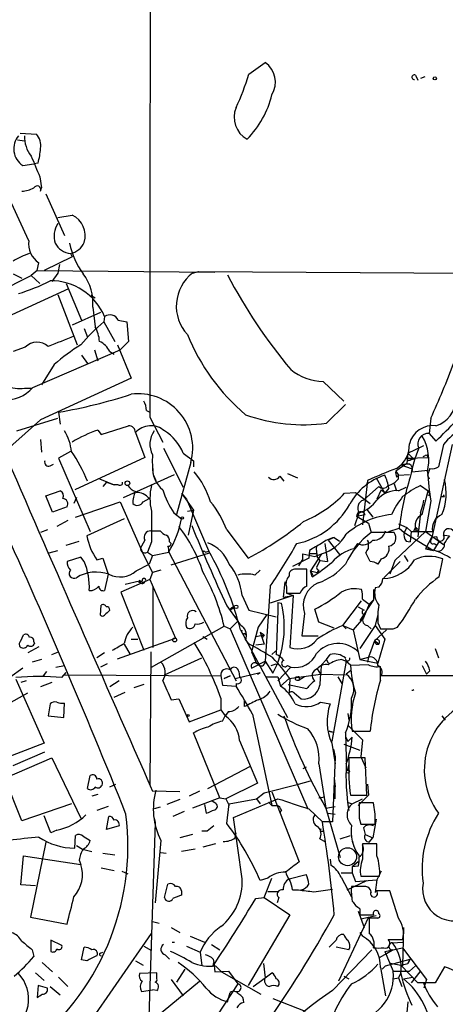
# Model space of a CAD drawing. Extents: x 3 to 72967, y 0 to 72662.
# Drawn here: x 634 to 676, y 72226 to 72323 of the extents above; entities that cross this region are included whole.
import ezdxf

# ---------------------------------------------------------------- set-up
doc = ezdxf.new("R2010")
doc.units = 0
doc.header["$MEASUREMENT"] = 0
doc.layers.add('MAIN', color=5, linetype='CONTINUOUS')

msp = doc.modelspace()

# ---------------------------------------------------------------- linework, layer by layer
at = {"layer": 'MAIN'}
for p, q in [((656.5053, 72317.9788), (658.114, 72319.1641)), ((673.0153, 72317.8941), (673.2693, 72317.3861)), ((673.9467, 72317.7248), (673.5233, 72317.5555)), ((633.8147, 72312.1368), (635.4233, 72312.0521)), ((633.5607, 72311.4595), (634.238, 72311.3748)), ((634.0687, 72308.9195), (635.1693, 72309.0888)), ((635.5927, 72309.1735), (635.1693, 72309.0888)), ((635.762, 72307.8188), (635.9313, 72306.7181)), ((635.8467, 72306.3795), (635.9313, 72306.7181)), ((636.3547, 72306.1255), (638.2173, 72301.9768)), ((634.6613, 72301.4688), (632.968, 72305.1941)), ((637.54, 72303.7548), (638.9793, 72304.0088)), ((638.81, 72300.1988), (638.9793, 72299.8601)), ((635.508, 72298.5055), (635.6773, 72299.2675)), ((638.9793, 72299.8601), (636.1853, 72298.5055)), ((637.7093, 72299.0981), (637.54, 72298.2515)), ((633.1373, 72298.1668), (633.984, 72297.7435)), ((635.508, 72298.5055), (634.9153, 72297.9975)), ((635.508, 72298.5055), (653.1187, 72298.3361)), ((637.54, 72298.2515), (636.9473, 72297.4048)), ((650.9173, 72298.2515), (651.51, 72298.4208)), ((651.51, 72298.4208), (686.7313, 72298.1668)), ((631.19, 72296.1348), (634.9153, 72297.9975)), ((634.9153, 72297.9975), (635.762, 72297.2355)), ((638.3867, 72297.2355), (639.9107, 72293.5948)), ((631.7827, 72293.5948), (638.6407, 72296.7275)), ((637.54, 72296.1348), (639.4873, 72291.1395)), ((640.842, 72296.0501), (641.2653, 72295.7961)), ((641.7733, 72294.3568), (638.9793, 72293.0868)), ((641.0113, 72294.8648), (641.2653, 72292.9175)), ((642.1967, 72293.9335), (642.112, 72293.4255)), ((642.112, 72293.4255), (643.2127, 72291.4781)), ((643.5513, 72293.5948), (644.398, 72293.4255)), ((644.398, 72293.4255), (644.5673, 72291.4781)), ((640.1647, 72292.7481), (640.5033, 72291.9015)), ((644.5673, 72291.4781), (643.7207, 72290.6315)), ((634.3227, 72290.8855), (633.1373, 72290.4621)), ((635.0847, 72286.9061), (643.7207, 72290.6315)), ((641.1807, 72290.6315), (641.5193, 72289.5308)), ((642.7047, 72290.4621), (643.128, 72290.2081)), ((643.4667, 72291.1395), (644.8213, 72287.8375)), ((639.9107, 72290.1235), (640.5033, 72289.2768)), ((637.2013, 72289.1921), (635.9313, 72287.1601)), ((644.8213, 72287.8375), (635.8467, 72283.6888)), ((663.8713, 72287.4988), (665.9033, 72285.5515)), ((634.238, 72286.8215), (635, 72286.8215)), ((637.6247, 72284.4508), (637.794, 72283.2655)), ((646.3453, 72284.6201), (646.684, 72284.4508)), ((664.21, 72283.3501), (666.0727, 72285.2128)), ((635.8467, 72283.6888), (632.7987, 72280.9795)), ((633.476, 72282.5881), (637.54, 72283.8581)), ((646.684, 72283.9428), (647.954, 72281.4875)), ((674.5393, 72283.8581), (674.37, 72282.3341)), ((641.5193, 72282.6728), (641.858, 72282.2495)), ((641.858, 72282.2495), (644.5673, 72283.0961)), ((635.8467, 72281.7415), (635.9313, 72280.4715)), ((645.2447, 72282.4188), (646.176, 72279.9635)), ((674.37, 72282.3341), (675.0473, 72281.5721)), ((638.81, 72280.5561), (637.6247, 72279.8788)), ((648.0387, 72280.8948), (649.986, 72277.0001)), ((672.2533, 72280.3868), (673.862, 72281.1488)), ((676.656, 72281.2335), (674.624, 72271.8355)), ((675.8093, 72281.2335), (675.3013, 72279.0321)), ((637.6247, 72279.8788), (640.7573, 72272.5975)), ((646.176, 72279.9635), (639.2333, 72276.7461)), ((649.986, 72280.3868), (651.002, 72279.6248)), ((651.002, 72279.6248), (651.002, 72279.0321)), ((672.2533, 72280.3868), (672.1687, 72279.3708)), ((672.1687, 72279.8788), (674.2853, 72279.9635)), ((672.1687, 72279.8788), (672.846, 72279.7941)), ((672.338, 72279.6248), (672.1687, 72279.8788)), ((672.2533, 72280.3868), (672.846, 72279.7941)), ((674.116, 72280.2175), (674.2853, 72279.9635)), ((636.778, 72279.1168), (637.1167, 72279.2861)), ((650.748, 72279.4555), (649.3087, 72274.2908)), ((672.1687, 72279.3708), (671.068, 72278.6088)), ((671.068, 72278.6088), (671.322, 72278.1855)), ((671.6607, 72279.2015), (672.592, 72278.8628)), ((672.6767, 72278.5241), (674.2853, 72278.6935)), ((674.4547, 72278.8628), (674.2007, 72278.1855)), ((641.6887, 72277.8468), (643.128, 72277.2541)), ((644.0593, 72275.9841), (649.1393, 72278.2701)), ((647.0227, 72278.2701), (647.2767, 72277.6775)), ((659.5533, 72278.1008), (659.9767, 72277.5928)), ((660.3153, 72278.3548), (661.3313, 72277.9315)), ((668.274, 72277.6775), (667.766, 72273.2748)), ((669.1207, 72277.9315), (669.9673, 72276.4075)), ((671.1527, 72278.0161), (671.322, 72278.1855)), ((671.322, 72278.1855), (672.4227, 72278.2701)), ((671.322, 72277.8468), (671.322, 72278.1855)), ((674.2007, 72278.1855), (674.37, 72277.8468)), ((674.2007, 72278.1855), (674.37, 72277.8468)), ((636.3547, 72276.1535), (637.794, 72276.6615)), ((642.366, 72277.5081), (642.0273, 72277.0848)), ((642.366, 72277.5081), (643.128, 72277.2541)), ((643.5513, 72277.2541), (643.128, 72277.2541)), ((667.8507, 72275.7301), (669.3747, 72277.0848)), ((669.6287, 72276.7461), (669.2053, 72275.8148)), ((669.6287, 72276.7461), (669.9673, 72276.4075)), ((669.6287, 72276.7461), (669.9673, 72276.4075)), ((670.3907, 72276.9155), (669.9673, 72276.4075)), ((670.8987, 72277.3388), (671.1527, 72276.6615)), ((671.322, 72276.6615), (672.084, 72277.0001)), ((673.5233, 72277.1695), (674.2853, 72276.6615)), ((673.6927, 72274.2908), (674.2853, 72276.6615)), ((637.032, 72274.5448), (636.3547, 72276.1535)), ((639.4027, 72275.9841), (639.1487, 72275.3915)), ((646.0067, 72275.5608), (646.5993, 72275.8995)), ((649.8167, 72276.4075), (651.002, 72274.7141)), ((649.8167, 72276.4075), (650.3247, 72275.8148)), ((650.3247, 72275.8148), (652.6107, 72270.4808)), ((665.988, 72276.4075), (667.0887, 72276.4921)), ((667.0887, 72276.4921), (668.528, 72275.3915)), ((673.7773, 72275.3068), (673.862, 72275.7301)), ((674.5393, 72275.6455), (674.0313, 72272.5975)), ((674.4547, 72276.1535), (674.2007, 72276.2381)), ((675.894, 72276.0688), (675.8093, 72276.2381)), ((638.4713, 72275.0528), (637.032, 72274.5448)), ((639.318, 72274.0368), (643.7207, 72275.5608)), ((643.7207, 72275.5608), (646.0913, 72270.2268)), ((650.4093, 72274.6295), (651.002, 72274.7141)), ((651.002, 72274.7141), (650.494, 72272.2588)), ((668.1893, 72274.7988), (668.782, 72274.0368)), ((673.5233, 72274.4601), (673.7773, 72275.3068)), ((638.556, 72273.6981), (637.4553, 72273.1055)), ((644.144, 72273.8675), (640.4187, 72272.1741)), ((649.0547, 72274.4601), (649.8167, 72273.8675)), ((667.004, 72273.1901), (667.4273, 72274.4601)), ((667.1733, 72274.1215), (668.02, 72274.2908)), ((667.1733, 72274.1215), (668.3587, 72273.4441)), ((673.5233, 72274.4601), (673.2693, 72272.0895)), ((636.524, 72272.7668), (635.8467, 72272.5128)), ((646.7687, 72272.6821), (647.7, 72272.6821)), ((654.304, 72272.7668), (656.4207, 72269.9728)), ((668.3587, 72273.4441), (668.6127, 72272.5128)), ((670.3907, 72272.5975), (671.4067, 72272.9361)), ((671.322, 72273.3595), (672.1687, 72273.0208)), ((671.4067, 72272.9361), (671.9147, 72272.5128)), ((672.1687, 72273.0208), (671.9147, 72272.5128)), ((672.1687, 72273.0208), (672.592, 72272.5975)), ((672.846, 72272.5975), (673.1, 72272.6821)), ((673.1, 72273.0208), (673.1, 72272.8515)), ((646.176, 72271.7508), (645.8373, 72271.1581)), ((664.972, 72272.0048), (664.3793, 72271.7508)), ((664.3793, 72271.7508), (665.48, 72270.3115)), ((664.972, 72272.0048), (665.48, 72271.6661)), ((668.3587, 72271.5815), (668.274, 72271.7508)), ((670.8987, 72272.5128), (668.6127, 72272.5128)), ((674.0313, 72272.5975), (670.9833, 72269.7188)), ((671.9147, 72272.5128), (674.7933, 72270.7348)), ((672.592, 72272.5975), (672.5073, 72271.5815)), ((672.592, 72272.5975), (674.7087, 72272.5975)), ((674.0313, 72272.5975), (675.8093, 72271.3275)), ((674.624, 72272.0048), (674.0313, 72270.9041)), ((675.132, 72272.0895), (674.624, 72272.0048)), ((675.894, 72272.2588), (676.402, 72272.1741)), ((636.6933, 72270.4808), (637.54, 72270.7348)), ((638.3867, 72271.2428), (639.6567, 72271.6661)), ((646.8533, 72271.5815), (646.43, 72270.5655)), ((648.6313, 72271.5815), (648.8007, 72271.4121)), ((662.5167, 72270.7348), (662.432, 72269.9728)), ((664.0407, 72271.4121), (664.2947, 72269.6341)), ((667.258, 72271.4121), (666.9193, 72270.9041)), ((672.084, 72271.6661), (672.5073, 72271.5815)), ((674.0313, 72270.9041), (674.7933, 72270.7348)), ((675.386, 72271.6661), (674.7933, 72270.7348)), ((674.878, 72271.4121), (675.132, 72271.2428)), ((675.386, 72271.6661), (675.8093, 72271.3275)), ((639.826, 72270.0575), (638.4713, 72269.6341)), ((640.1647, 72269.6341), (639.826, 72270.0575)), ((641.4347, 72269.8035), (642.0273, 72269.9728)), ((642.0273, 72269.9728), (642.5353, 72268.3641)), ((646.0913, 72270.2268), (646.938, 72268.5335)), ((646.43, 72270.5655), (646.938, 72270.2268)), ((646.938, 72270.2268), (646.5993, 72269.3801)), ((646.938, 72270.2268), (648.5467, 72270.5655)), ((648.5467, 72270.5655), (655.2353, 72257.7808)), ((648.8007, 72269.2955), (652.6107, 72270.4808)), ((652.1873, 72270.5655), (652.526, 72270.6501)), ((662.432, 72269.9728), (660.8233, 72269.1261)), ((661.8393, 72269.8881), (661.416, 72269.2108)), ((661.8393, 72269.8881), (661.8393, 72270.3961)), ((661.8393, 72270.3961), (663.0247, 72270.1421)), ((663.2787, 72270.3961), (662.5167, 72270.3961)), ((663.702, 72270.3961), (662.6013, 72268.7028)), ((663.0247, 72270.1421), (663.702, 72270.3961)), ((663.2787, 72270.0575), (663.5327, 72269.7188)), ((668.528, 72269.6341), (668.1047, 72270.4808)), ((669.6287, 72269.8881), (669.29, 72269.3801)), ((671.9147, 72270.2268), (672.2533, 72269.6341)), ((675.386, 72268.1101), (675.7247, 72269.8881)), ((645.3293, 72268.7028), (646.5993, 72269.3801)), ((647.7847, 72268.7875), (646.938, 72268.5335)), ((657.098, 72268.2795), (657.606, 72268.7875)), ((662.2627, 72268.8721), (661.162, 72268.8721)), ((662.2627, 72267.1788), (662.2627, 72268.8721)), ((663.5327, 72269.7188), (663.194, 72269.0415)), ((663.448, 72268.7875), (663.2787, 72268.5335)), ((663.5327, 72269.7188), (664.2947, 72269.6341)), ((671.4913, 72269.6341), (669.8827, 72268.0255)), ((670.9833, 72269.7188), (670.4753, 72268.3641)), ((642.5353, 72268.3641), (642.1967, 72266.7555)), ((646.684, 72267.8561), (643.8053, 72266.5861)), ((646.938, 72268.5335), (646.684, 72267.8561)), ((646.684, 72267.8561), (649.224, 72262.0141)), ((662.6013, 72268.7028), (662.8553, 72268.2795)), ((662.6013, 72268.7028), (663.2787, 72268.5335)), ((662.7707, 72268.1101), (662.6013, 72268.7028)), ((645.668, 72267.6868), (644.2287, 72267.3481)), ((645.668, 72267.7715), (645.5833, 72267.5175)), ((647.0227, 72261.0828), (647.0227, 72267.0941)), ((658.622, 72267.1788), (658.114, 72259.7281)), ((660.0613, 72267.6021), (659.892, 72266.0781)), ((660.2307, 72267.0941), (660.2307, 72266.5015)), ((668.8667, 72266.8401), (668.8667, 72265.8241)), ((669.3747, 72267.0941), (669.036, 72267.0095)), ((643.8053, 72266.5861), (646.0913, 72260.8288)), ((655.828, 72266.2475), (656.5053, 72264.8081)), ((660.908, 72266.2475), (658.622, 72265.4855)), ((659.892, 72266.0781), (660.908, 72266.2475)), ((660.2307, 72266.5015), (661.5853, 72266.5015)), ((660.2307, 72266.5015), (660.908, 72266.2475)), ((660.908, 72266.2475), (660.5693, 72261.0828)), ((667.766, 72265.9088), (668.4433, 72265.4008)), ((641.7733, 72264.3001), (641.858, 72265.3161)), ((654.304, 72265.2315), (655.4047, 72263.7075)), ((655.066, 72265.0621), (654.6427, 72264.8081)), ((659.384, 72265.5701), (659.384, 72264.7235)), ((659.384, 72265.5701), (659.384, 72264.7235)), ((659.384, 72265.5701), (659.7227, 72265.4855)), ((663.448, 72263.6228), (663.0247, 72264.8928)), ((665.8187, 72263.2841), (667.6813, 72265.7395)), ((667.3427, 72265.1468), (667.9353, 72264.8081)), ((668.8667, 72265.8241), (667.512, 72263.7921)), ((668.4433, 72265.4008), (667.8507, 72264.0461)), ((668.8667, 72265.8241), (668.4433, 72265.4008)), ((656.5053, 72264.8081), (659.2147, 72264.1308)), ((658.2833, 72264.3848), (657.4367, 72263.1148)), ((659.384, 72264.7235), (659.2147, 72260.4055)), ((662.0087, 72264.4695), (661.7547, 72262.2681)), ((667.8507, 72264.0461), (666.8347, 72262.8608)), ((667.8507, 72264.3848), (667.8507, 72264.0461)), ((669.29, 72264.3848), (669.036, 72263.2841)), ((646.8533, 72259.1355), (654.05, 72263.1995)), ((654.05, 72263.1995), (654.6427, 72262.9455)), ((654.6427, 72262.9455), (655.4047, 72263.7075)), ((654.6427, 72262.9455), (662.3473, 72245.0808)), ((657.4367, 72263.1148), (656.7593, 72260.6595)), ((664.972, 72263.0301), (663.448, 72263.6228)), ((665.8187, 72263.2841), (666.1573, 72262.9455)), ((665.8187, 72263.2841), (666.8347, 72262.8608)), ((669.036, 72263.2841), (667.512, 72260.9981)), ((668.274, 72263.2841), (668.6127, 72262.9455)), ((669.036, 72263.2841), (669.9673, 72261.9295)), ((669.29, 72263.5381), (669.544, 72262.9455)), ((670.814, 72262.9455), (671.2373, 72263.1148)), ((633.8993, 72261.7601), (634.1533, 72262.3528)), ((643.4667, 72259.9821), (649.224, 72262.0141)), ((651.9333, 72262.1835), (652.3567, 72261.9295)), ((655.6587, 72262.8608), (660.3153, 72254.1401)), ((656.082, 72262.5221), (656.1667, 72262.3528)), ((657.1827, 72262.1835), (658.0293, 72262.3528)), ((657.606, 72262.6068), (658.0293, 72262.3528)), ((657.606, 72262.6068), (658.0293, 72261.4215)), ((658.0293, 72262.3528), (657.7753, 72262.0141)), ((661.7547, 72262.2681), (663.3633, 72262.2681)), ((666.8347, 72262.8608), (667.512, 72259.8975)), ((668.9513, 72261.7601), (670.1367, 72262.8608)), ((635.6773, 72261.1675), (634.5767, 72260.5748)), ((635.1693, 72261.6755), (635.254, 72261.5061)), ((644.144, 72261.4215), (644.7367, 72260.4055)), ((644.8213, 72261.9295), (645.4987, 72261.9295)), ((656.1667, 72261.8448), (656.4207, 72261.5061)), ((658.0293, 72261.4215), (657.1827, 72261.3368)), ((668.9513, 72261.7601), (668.3587, 72260.1515)), ((669.3747, 72261.4215), (668.9513, 72261.7601)), ((669.1207, 72261.4215), (669.3747, 72261.4215)), ((669.9673, 72261.9295), (669.29, 72259.5588)), ((674.9627, 72260.9981), (675.3013, 72260.0668)), ((636.9473, 72260.4055), (637.6247, 72260.6595)), ((642.1967, 72260.5748), (641.4347, 72260.0668)), ((646.7687, 72260.6595), (646.684, 72247.4515)), ((648.1233, 72258.3735), (651.8487, 72260.0668)), ((656.7593, 72260.6595), (657.0133, 72260.0668)), ((657.0133, 72260.0668), (657.2673, 72259.4741)), ((659.13, 72260.7441), (658.7913, 72260.4055)), ((658.7913, 72260.4055), (659.13, 72260.7441)), ((664.21, 72259.8975), (664.5487, 72260.4055)), ((667.512, 72259.8975), (668.3587, 72260.1515)), ((668.3587, 72260.1515), (668.274, 72259.6435)), ((634.0687, 72259.0508), (632.7987, 72258.1195)), ((635.9313, 72259.8975), (635, 72259.6435)), ((637.3707, 72259.1355), (638.2173, 72259.3048)), ((642.4507, 72259.4741), (641.7733, 72259.1355)), ((656.7593, 72259.0508), (658.114, 72259.7281)), ((658.114, 72259.7281), (658.876, 72258.5428)), ((658.7067, 72259.3048), (659.2147, 72259.4741)), ((660.654, 72259.1355), (659.384, 72257.7808)), ((660.3153, 72259.3048), (660.654, 72259.1355)), ((663.702, 72259.3895), (664.21, 72259.8975)), ((664.21, 72259.8975), (664.3793, 72259.5588)), ((666.1573, 72259.7281), (664.718, 72251.7695)), ((665.734, 72259.8975), (666.1573, 72259.7281)), ((666.1573, 72259.7281), (666.5807, 72259.3895)), ((668.3587, 72259.3895), (666.5807, 72259.3048)), ((667.512, 72259.8975), (669.29, 72259.5588)), ((669.544, 72257.8655), (669.544, 72259.2201)), ((673.6927, 72259.3048), (674.116, 72258.4581)), ((636.4393, 72258.7121), (636.1007, 72258.2888)), ((637.9633, 72258.1195), (638.3867, 72258.6275)), ((638.1327, 72258.3735), (653.7113, 72258.2888)), ((653.7113, 72258.2888), (653.8807, 72257.3575)), ((654.05, 72258.0348), (654.6427, 72258.2888)), ((654.6427, 72258.2888), (654.05, 72258.0348)), ((655.1507, 72258.0348), (657.606, 72258.6275)), ((655.2353, 72257.7808), (655.1507, 72258.0348)), ((655.4893, 72258.7121), (655.574, 72258.2041)), ((657.352, 72258.4581), (657.606, 72258.6275)), ((658.1987, 72258.2041), (659.384, 72258.2041)), ((659.384, 72258.2041), (659.638, 72257.2728)), ((660.4847, 72258.0348), (659.638, 72257.2728)), ((660.4847, 72258.0348), (663.6173, 72258.4581)), ((660.5693, 72258.0348), (660.4847, 72256.5955)), ((662.0087, 72258.2041), (661.5007, 72257.8655)), ((661.5007, 72258.1195), (661.5007, 72257.8655)), ((663.2787, 72258.9661), (663.6173, 72258.4581)), ((663.6173, 72258.4581), (666.0727, 72258.3735)), ((665.3107, 72258.2041), (665.734, 72257.5268)), ((666.5807, 72258.7968), (666.1573, 72258.4581)), ((677.926, 72258.2888), (669.6287, 72258.2888)), ((674.4547, 72258.7968), (674.116, 72258.4581)), ((633.3913, 72257.9501), (636.1853, 72251.6001)), ((634.4073, 72257.7808), (633.8993, 72257.6115)), ((636.9473, 72257.6115), (635.8467, 72257.1881)), ((643.636, 72257.7808), (642.7047, 72257.1881)), ((646.0913, 72257.4421), (645.0753, 72257.1035)), ((653.8807, 72257.3575), (655.2353, 72257.2728)), ((655.2353, 72257.5268), (655.2353, 72257.2728)), ((660.4, 72257.4421), (662.2627, 72257.0188)), ((661.2467, 72257.8655), (661.5007, 72257.8655)), ((629.666, 72253.8861), (634.5767, 72256.5955)), ((643.128, 72256.1721), (644.2287, 72256.6801)), ((653.7113, 72256.0875), (653.7113, 72254.9021)), ((660.9927, 72256.5955), (661.67, 72256.0028)), ((636.778, 72255.4948), (636.6087, 72254.3095)), ((638.1327, 72254.1401), (638.2173, 72255.5795)), ((648.8007, 72255.9181), (649.5627, 72256.0028)), ((649.5627, 72256.0028), (650.5787, 72253.7168)), ((656.082, 72255.2408), (656.082, 72255.8335)), ((663.6173, 72255.6641), (664.5487, 72255.4948)), ((636.6087, 72254.3095), (638.1327, 72254.1401)), ((650.5787, 72253.7168), (653.7113, 72254.9021)), ((653.7113, 72254.9021), (654.1347, 72254.3095)), ((653.8807, 72253.8015), (654.1347, 72254.3095)), ((654.4733, 72254.7328), (654.1347, 72254.3095)), ((656.844, 72254.4788), (658.7913, 72245.4195)), ((666.3267, 72254.5635), (666.4113, 72253.8861)), ((675.64, 72254.3095), (675.9787, 72253.8861)), ((666.3267, 72253.3781), (667.766, 72251.9388)), ((653.6267, 72246.1815), (651.002, 72252.6161)), ((664.464, 72252.7855), (664.8027, 72252.7008)), ((664.8027, 72252.7008), (664.464, 72252.7855)), ((666.0727, 72252.6161), (666.1573, 72250.1608)), ((666.0727, 72252.2775), (666.3267, 72251.7695)), ((666.3267, 72251.7695), (666.75, 72252.1928)), ((666.75, 72252.7855), (668.528, 72252.7855)), ((636.1853, 72251.6001), (631.3593, 72249.7375)), ((655.574, 72251.8541), (657.352, 72247.6208)), ((664.718, 72251.6001), (665.0567, 72249.5681)), ((665.9033, 72251.5155), (667.512, 72250.9228)), ((667.766, 72251.9388), (667.5967, 72250.2455)), ((633.1373, 72249.3988), (636.27, 72250.7535)), ((665.0567, 72250.2455), (664.8027, 72243.8108)), ((664.8873, 72251.0075), (665.0567, 72250.2455)), ((667.5967, 72250.2455), (668.1047, 72249.1448)), ((632.2907, 72248.1288), (636.9473, 72250.1608)), ((636.9473, 72250.1608), (639.826, 72244.1495)), ((652.4413, 72247.1128), (656.6747, 72249.3141)), ((663.448, 72249.5681), (664.1253, 72245.1655)), ((666.1573, 72250.1608), (666.1573, 72249.7375)), ((666.4113, 72249.5681), (666.242, 72248.8908)), ((668.02, 72250.1608), (666.4113, 72250.1608)), ((668.1893, 72246.4355), (668.02, 72250.1608)), ((640.5033, 72247.1128), (640.7573, 72248.3828)), ((662.178, 72249.2295), (661.8393, 72249.0601)), ((633.984, 72243.8955), (632.2907, 72248.1288)), ((642.7047, 72247.2821), (643.2973, 72247.5361)), ((657.352, 72247.6208), (654.2193, 72246.0968)), ((658.0293, 72246.6895), (661.416, 72247.5361)), ((661.416, 72247.5361), (662.6013, 72247.8748)), ((664.972, 72248.1288), (665.0567, 72247.2821)), ((665.0567, 72246.0968), (665.0567, 72247.2821)), ((668.274, 72247.5361), (668.3587, 72246.4355)), ((641.5193, 72246.5201), (640.9267, 72246.3508)), ((649.6473, 72246.7741), (646.938, 72246.8588)), ((651.5947, 72246.8588), (650.5787, 72246.3508)), ((657.2673, 72246.0968), (658.0293, 72246.6895)), ((658.7913, 72246.7741), (661.5007, 72239.8315)), ((666.496, 72246.8588), (666.5807, 72246.4355)), ((666.5807, 72246.4355), (668.1893, 72246.4355)), ((668.3587, 72246.4355), (667.3427, 72245.4195)), ((638.8947, 72245.5888), (633.984, 72243.8955)), ((642.5353, 72245.3348), (641.4347, 72244.9115)), ((649.6473, 72246.0121), (648.3773, 72245.5041)), ((653.6267, 72246.1815), (650.9173, 72245.1655)), ((652.1027, 72245.5041), (652.272, 72244.6575)), ((653.1187, 72245.6735), (652.8647, 72245.8428)), ((653.6267, 72246.1815), (654.2193, 72246.0968)), ((654.2193, 72246.0968), (654.558, 72245.4195)), ((654.304, 72243.6415), (654.558, 72245.5888)), ((654.558, 72245.5888), (657.2673, 72246.0968)), ((654.9813, 72244.2341), (659.384, 72246.0968)), ((657.2673, 72246.0968), (657.606, 72245.5888)), ((658.4527, 72245.7581), (658.7913, 72245.4195)), ((658.7913, 72245.4195), (659.2993, 72245.4195)), ((663.448, 72246.1815), (664.0407, 72246.2661)), ((664.1253, 72245.1655), (665.0567, 72245.3348)), ((666.242, 72245.7581), (666.75, 72245.5888)), ((666.75, 72245.5888), (667.766, 72246.0968)), ((668.8667, 72245.6735), (667.4273, 72245.6735)), ((669.036, 72244.5728), (668.8667, 72245.6735)), ((636.8627, 72242.7101), (636.1853, 72244.4035)), ((647.7, 72245.2501), (647.1073, 72245.0808)), ((650.0707, 72244.8268), (648.97, 72244.3188)), ((659.7227, 72244.9961), (659.5533, 72244.7421)), ((662.432, 72245.0808), (663.7867, 72243.8108)), ((664.1253, 72245.1655), (665.5647, 72240.2548)), ((664.3793, 72244.6575), (665.0567, 72244.5728)), ((642.366, 72243.0488), (642.62, 72244.3188)), ((643.636, 72243.3875), (642.366, 72243.0488)), ((647.192, 72243.7261), (646.5147, 72222.2208)), ((647.1073, 72244.1495), (647.192, 72243.7261)), ((655.828, 72238.1381), (654.9813, 72244.2341)), ((664.8027, 72243.8108), (663.7867, 72243.8108)), ((667.4273, 72244.1495), (667.5967, 72243.5568)), ((667.5967, 72243.5568), (669.036, 72243.5568)), ((669.1207, 72244.0648), (668.782, 72242.2021)), ((637.4553, 72242.9641), (636.8627, 72242.7101)), ((639.2333, 72241.1861), (639.318, 72242.4561)), ((650.9173, 72242.5408), (649.6473, 72242.2021)), ((652.3567, 72242.8795), (651.8487, 72242.8795)), ((655.1507, 72242.3715), (655.2353, 72242.7101)), ((655.1507, 72242.2021), (655.2353, 72242.7101)), ((663.702, 72242.8795), (663.956, 72242.8795)), ((665.5647, 72242.1175), (666.5807, 72242.4561)), ((667.8507, 72243.2181), (668.02, 72242.5408)), ((668.02, 72242.5408), (668.782, 72242.2021)), ((636.3547, 72241.7788), (634.8307, 72234.3281)), ((639.4027, 72241.4401), (639.9953, 72241.1015)), ((640.08, 72242.3715), (640.7573, 72241.9481)), ((647.7847, 72241.9481), (647.192, 72235.7675)), ((653.2033, 72241.6095), (651.9333, 72241.2708)), ((663.5327, 72242.1175), (664.0407, 72241.8635)), ((666.75, 72241.9481), (666.9193, 72241.3555)), ((669.2053, 72241.6095), (667.766, 72241.6095)), ((668.4433, 72241.7788), (668.782, 72242.2021)), ((669.2053, 72240.4241), (669.2053, 72241.6095)), ((639.9953, 72241.1015), (640.9267, 72240.8475)), ((642.0273, 72240.6781), (643.2127, 72240.5088)), ((647.7847, 72240.7628), (648.2927, 72240.6781)), ((651.1713, 72241.1015), (649.8167, 72240.8475)), ((633.8993, 72237.5455), (634.1533, 72240.4241)), ((634.1533, 72240.4241), (639.826, 72239.5775)), ((639.6567, 72240.0008), (639.826, 72239.5775)), ((664.5487, 72240.0855), (664.6333, 72239.4928)), ((667.3427, 72239.8315), (666.75, 72239.3235)), ((641.858, 72239.2388), (643.128, 72238.9848)), ((643.89, 72238.9001), (644.4827, 72238.6461)), ((660.4847, 72238.1381), (662.178, 72238.5615)), ((665.6493, 72238.7308), (666.75, 72238.7308)), ((667.3427, 72239.4081), (666.75, 72239.3235)), ((666.75, 72239.3235), (666.75, 72238.7308)), ((666.75, 72238.7308), (667.0887, 72237.8841)), ((669.6287, 72238.9001), (669.2053, 72238.0535)), ((635.3387, 72237.4608), (633.8993, 72237.5455)), ((648.1233, 72236.2755), (648.462, 72237.6301)), ((658.368, 72238.2228), (657.606, 72237.9688)), ((658.0293, 72236.2755), (658.7913, 72238.2228)), ((665.6493, 72238.3075), (666.6653, 72236.3601)), ((666.242, 72237.0375), (668.1893, 72237.9688)), ((667.0887, 72237.8841), (669.2053, 72238.0535)), ((667.5967, 72238.3921), (669.4593, 72238.3921)), ((669.2053, 72238.0535), (669.036, 72236.7835)), ((649.8167, 72236.9528), (649.8167, 72236.5295)), ((659.384, 72236.8681), (658.368, 72236.8681)), ((660.8233, 72237.0375), (661.416, 72237.0375)), ((662.94, 72236.8681), (664.8027, 72237.1221)), ((668.1047, 72237.3761), (666.6653, 72237.3761)), ((671.322, 72234.2435), (670.4753, 72236.9528)), ((657.1827, 72236.1908), (658.0293, 72236.2755)), ((658.0293, 72236.2755), (660.5693, 72234.5821)), ((659.4687, 72236.2755), (659.2993, 72235.7675)), ((660.5693, 72234.5821), (656.4207, 72227.5548)), ((667.3427, 72234.9208), (667.9353, 72233.3121)), ((667.512, 72235.1748), (667.512, 72234.5821)), ((634.8307, 72234.3281), (638.4713, 72233.6508)), ((646.938, 72233.9048), (647.6153, 72233.7355)), ((668.3587, 72234.3281), (665.3953, 72227.9781)), ((667.5967, 72234.1588), (669.1207, 72234.4975)), ((669.29, 72234.2435), (668.4433, 72234.2435)), ((638.7253, 72221.0355), (646.8533, 72232.7195)), ((648.8007, 72233.3121), (649.6473, 72232.8041)), ((667.512, 72232.8041), (667.766, 72232.4655)), ((671.83, 72233.3121), (671.7453, 72229.5021)), ((637.9633, 72231.5341), (636.8627, 72232.0421)), ((636.8627, 72232.0421), (636.8627, 72230.9415)), ((648.8853, 72231.8728), (649.1393, 72231.8728)), ((650.6633, 72232.4655), (652.1027, 72231.8728)), ((670.306, 72232.1268), (671.7453, 72232.1268)), ((670.7293, 72231.7881), (671.7453, 72231.8728)), ((670.7293, 72231.7881), (671.7453, 72231.8728)), ((635, 72231.1108), (635.1693, 72230.4335)), ((639.9107, 72230.0948), (640.1647, 72231.3648)), ((641.7733, 72230.7721), (642.0273, 72230.8568)), ((646.0913, 72231.4495), (646.8533, 72231.0261)), ((650.3247, 72231.4495), (651.6793, 72230.8568)), ((651.6793, 72230.8568), (651.8487, 72229.5021)), ((652.78, 72231.6188), (653.6267, 72231.1108)), ((664.8027, 72227.0468), (668.6973, 72231.1108)), ((666.4113, 72231.1108), (665.1413, 72231.3648)), ((669.4593, 72230.3488), (670.814, 72231.1108)), ((669.9673, 72230.9415), (671.7453, 72231.2801)), ((669.9673, 72230.9415), (670.814, 72228.9941)), ((670.814, 72231.1108), (670.1367, 72230.6875)), ((671.7453, 72231.2801), (674.116, 72228.1475)), ((636.016, 72229.8408), (637.032, 72228.9095)), ((640.4187, 72230.0101), (639.9107, 72230.0948)), ((645.2447, 72230.0101), (646.0067, 72229.5868)), ((648.208, 72230.6028), (648.6313, 72230.1795)), ((652.9493, 72230.1795), (653.034, 72229.8408)), ((652.9493, 72229.5021), (653.034, 72229.8408)), ((653.034, 72229.8408), (653.1187, 72228.9095)), ((657.9447, 72229.7561), (658.114, 72228.3168)), ((670.052, 72229.5021), (672.5073, 72230.1795)), ((671.7453, 72229.5021), (670.56, 72229.7561)), ((671.576, 72229.5868), (672.2533, 72229.7561)), ((672.5073, 72230.1795), (672.2533, 72229.7561)), ((672.2533, 72229.7561), (672.5073, 72230.1795)), ((635.3387, 72228.8248), (636.1853, 72228.0628)), ((647.3613, 72228.8248), (645.668, 72228.7401)), ((647.3613, 72228.2321), (647.3613, 72228.8248)), ((650.1553, 72229.1635), (649.3087, 72227.8935)), ((653.1187, 72228.9095), (654.4733, 72228.9941)), ((653.2033, 72229.5021), (653.796, 72228.9095)), ((653.796, 72228.9095), (657.6907, 72226.7081)), ((654.4733, 72228.9941), (655.4047, 72227.7241)), ((658.114, 72228.3168), (658.7913, 72228.8248)), ((669.544, 72229.3328), (670.052, 72226.5388)), ((669.7133, 72229.1635), (670.052, 72229.5021)), ((670.814, 72228.9941), (672.4227, 72228.9941)), ((671.576, 72228.8248), (671.322, 72228.3168)), ((673.2693, 72227.8088), (671.576, 72229.5868)), ((673.0153, 72229.5021), (672.4227, 72228.9941)), ((673.4387, 72228.9095), (672.592, 72227.8088)), ((675.894, 72229.4175), (674.9627, 72227.8088)), ((637.6247, 72228.4015), (638.556, 72227.4701)), ((646.684, 72223.9141), (651.5947, 72227.9781)), ((648.8007, 72228.1475), (649.986, 72226.5388)), ((656.9287, 72227.4701), (658.114, 72228.3168)), ((665.9033, 72228.4861), (666.4113, 72228.2321)), ((670.814, 72228.2321), (671.322, 72228.3168)), ((671.322, 72228.3168), (671.6607, 72227.4701)), ((671.83, 72228.2321), (672.7613, 72228.4015)), ((674.9627, 72227.8088), (673.2693, 72227.8088)), ((674.116, 72228.1475), (673.862, 72227.3008)), ((635.5927, 72227.5548), (635.508, 72226.3695)), ((636.524, 72227.3008), (635.5927, 72227.5548)), ((636.778, 72227.4701), (637.794, 72226.6235)), ((645.8373, 72226.9621), (646.938, 72227.1315)), ((647.3613, 72227.0468), (646.938, 72227.1315)), ((655.4047, 72227.7241), (652.6953, 72223.5755)), ((654.3887, 72225.9461), (654.6427, 72226.8775)), ((658.876, 72226.2848), (662.0933, 72225.0148)), ((672.2533, 72225.9461), (671.6607, 72219.5115))]:
    msp.add_line(p, q, dxfattribs=at)
for centre, radius in [((674.9415, 72317.5767), 0.1496), ((644.4544, 72277.3953), 0.2275), ((649.9013, 72273.9522), 0.1197), ((655.2314, 72265.1353), 0.1809), ((649.1393, 72261.8449), 0.1893), ((650.494, 72254.3519), 0.0946), ((666.3266, 72248.778), 0.1411)]:
    msp.add_circle(centre, radius, dxfattribs=at)
at = {"layer": 'MAIN', "color": 5}
msp.add_circle((666.2843, 72240.3395), 0.8904, dxfattribs=at)
at = {"layer": 'MAIN'}
for centre, radius, start, end in [((16733.4141, 72294.9413), 16086.7339, 179.80998978, 180.03917246), ((656.6833, 72317.183), 2.4437, 329.611249, 54.164142), ((629.2152, 72326.5798), 28.6134, 335.418083, 342.506752), ((672.8983, 72317.6974), 0.2289, 59.255207, 278.137182), ((649.3948, 72318.3011), 9.6869, 315.770411, 345.934062), ((657.4727, 72313.7032), 2.44, 156.483833, 242.23457), ((635.2041, 72310.5936), 2.0228, 140.407671, 235.854285), ((637.3897, 72311.8044), 3.1527, 178.575035, 218.291965), ((634.0213, 72310.8577), 1.8418, 352.358691, 40.428535), ((1143.3294, 72520.5059), 550.3276, 202.506068, 202.735255), ((628.1007, 72311.2377), 7.7712, 344.596024, 355.387715), ((635.4986, 72306.53), 0.3792, 336.618902, 150.264488), ((633.9481, 72308.7492), 2.37, 270.867942, 301.016412), ((638.0034, 72301.9678), 2.2623, 342.817761, 64.4453), ((639.5253, 72301.9129), 2.3456, 147.820879, 197.314826), ((636.9532, 72301.1915), 2.3086, 173.101241, 236.449665), ((638.9707, 72302.0908), 1.8988, 207.473254, 265.145145), ((646.035, 72302.6386), 7.4471, 191.022191, 216.904058), ((638.4595, 72302.0141), 1.8489, 280.92825, 337.262852), ((636.9342, 72293.5), 7.0471, 108.089912, 122.601082), ((636.2723, 72295.3105), 4.7599, 354.627172, 36.874953), ((653.4414, 72294.972), 4.1384, 127.58404, 222.888832), ((629.0822, 72311.9741), 16.4021, 286.152922, 297.982116), ((636.85, 72291.6927), 5.7973, 22.73854, 90.711614), ((700.0674, 72321.747), 51.4448, 207.387453, 219.992433), ((656.3905, 72276.861), 21.8691, 130.761142, 139.238858), ((642.7289, 72293.1837), 0.9195, 26.559477, 125.366724), ((638.0563, 72291.1916), 3.6437, 4.509781, 28.272746), ((635.5089, 72289.7615), 1.6341, 47.69848, 136.542263), ((891.8785, 71656.4786), 683.9168, 111.686818, 111.916001), ((640.7147, 72289.4881), 2.2156, 26.079309, 63.920691), ((669.5734, 72299.9572), 20.6913, 202.151225, 229.613605), ((651.9277, 72272.0864), 22.5715, 122.421936, 130.725358), ((601.606, 72317.3796), 80.268, 335.315609, 339.570366), ((663.9196, 72292.589), 5.0904, 230.094847, 269.456347), ((632.2662, 72289.3905), 3.7572, 216.415755, 318.605056), ((633.7723, 72289.9114), 3.1248, 245.167872, 278.57093), ((628.8972, 72335.2295), 51.5233, 279.752327, 288.002969), ((645.5228, 72280.863), 5.4115, 344.924198, 97.448343), ((644.0915, 72284.5058), 2.2567, 2.903231, 27.605171), ((674.2281, 72285.7387), 2.7667, 287.223318, 359.629299), ((661.9546, 72300.5517), 17.3488, 250.511437, 277.469766), ((168.0883, 72790.563), 718.3865, 314.8854086, 315.1146027), ((681.4427, 72276.7949), 7.1719, 103.333655, 141.765148), ((634.6195, 72280.2598), 4.2855, 3.964642, 32.908742), ((645.5615, 72270.6965), 12.6401, 108.650392, 121.381991), ((644.6097, 72282.4611), 0.6364, 356.18892, 93.820063), ((646.7686, 72281.0644), 2.0388, 48.36016, 138.370195), ((648.9653, 72281.2641), 2.2815, 144.526549, 207.305187), ((645.8216, 72278.7517), 4.4739, 21.436838, 59.037781), ((674.7414, 72280.7215), 2.3942, 82.659488, 165.570817), ((674.2642, 72281.3305), 1.0091, 83.982079, 205.579786), ((669.5212, 72279.6699), 4.8177, 346.241525, 30.018367), ((626.6892, 72272.0122), 14.8987, 21.997651, 34.992178), ((669.597, 72281.2236), 2.8273, 303.383745, 1.915431), ((687.5781, 72275.1473), 15.3414, 157.997955, 169.222411), ((7432.3744, 75231.8254), 7412.9733, 203.46726166, 203.74506998), ((636.6299, 72279.4767), 0.3892, 157.632677, 292.367323), ((656.7203, 72279.6674), 9.7977, 176.781406, 188.199158), ((714.9195, 72152.7021), 133.8752, 108.317001, 108.54617), ((631.6067, 72364.7878), 94.6529, 296.457173, 296.68641), ((649.8495, 72278.9615), 2.9156, 176.946725, 229.449648), ((683.9858, 72243.607), 37.5188, 110.00149, 114.757051), ((671.9983, 72278.4393), 0.9456, 169.674018, 206.58673), ((672.2533, 72277.3375), 1.9559, 85.031528, 107.636421), ((672.1686, 72278.7781), 0.568, 333.43946, 63.425927), ((674.7087, 72279.7938), 0.9651, 254.739674, 307.882794), ((644.7218, 72273.1507), 8.3298, 16.818164, 40.171853), ((658.9754, 72278.4175), 0.659, 217.521946, 331.276435), ((671.7784, 72272.4693), 5.9963, 107.580095, 151.757036), ((666.2419, 72276.2379), 4.2038, 9.275896, 27.600096), ((669.9674, 72278.7781), 1.6439, 281.886863, 325.491118), ((698.3132, 72269.7659), 27.0926, 162.270814, 173.28023), ((726.4223, 72283.2075), 52.4312, 185.124758, 188.292527), ((670.6225, 72276.4029), 5.4439, 337.171502, 14.458197), ((637.5399, 72276.1535), 0.568, 333.43946, 63.425927), ((643.7206, 72277.4518), 0.2603, 229.424969, 12.49299), ((646.0481, 72278.3959), 1.9886, 218.076638, 246.171495), ((651.5321, 72275.8995), 4.8481, 164.813707, 195.186294), ((656.1919, 72279.3046), 8.6261, 197.253578, 214.167389), ((671.1641, 72274.1494), 2.517, 86.403361, 141.097384), ((669.8045, 72277.5212), 0.6125, 225.436556, 324.95817), ((677.5594, 72268.6635), 9.415, 115.384356, 128.136411), ((801.3699, 72318.7575), 133.8752, 198.327138, 198.556321), ((637.9774, 72275.335), 0.5689, 330.257617, 82.871236), ((647.4122, 72275.4925), 2.4236, 153.423319, 182.388405), ((645.3044, 72274.7815), 1.7108, 40.806904, 89.166045), ((657.4373, 72284.4922), 11.7676, 292.41271, 316.604581), ((668.147, 72274.9258), 0.8572, 110.223539, 212.905903), ((666.4111, 72277.7624), 3.4551, 287.104436, 323.970554), ((679.1374, 72270.2634), 9.3993, 141.855612, 154.628802), ((675.7247, 72360.7187), 84.6501, 269.885341, 270.114592), ((645.4407, 72275.8244), 0.6244, 223.890435, 335.027457), ((644.9782, 72269.2574), 9.9643, 20.621865, 39.242274), ((659.6097, 72279.1033), 7.8635, 282.015573, 331.131523), ((-50.2771, 71965.3119), 748.6271, 21.9026522, 24.3762813), ((1408.8527, 72273.1055), 762.0009, 179.8854085, 180.1145915), ((640.3757, 72275.6034), 9.5993, 328.343737, 349.581494), ((671.388, 72266.434), 7.8919, 95.404436, 131.513137), ((667.6155, 72274.112), 0.4423, 23.846732, 178.769276), ((674.2008, 72273.1901), 1.2124, 114.778772, 204.7725), ((676.209, 72272.8751), 1.5258, 111.896246, 190.482861), ((646.7827, 72272.019), 0.6632, 91.209503, 203.848478), ((648.6317, 72273.36), 1.1522, 216.039438, 252.889228), ((637.8009, 72264.0221), 14.861, 18.015052, 37.678182), ((838.7149, 72350.4023), 203.1291, 202.340736, 204.790014), ((642.1609, 72297.5077), 31.0083, 297.378778, 309.594446), ((668.8674, 72272.966), 1.2181, 265.980063, 346.522744), ((673.3962, 72272.5552), 0.5518, 122.463229, 175.603684), ((673.1847, 72272.7668), 0.1198, 225, 135), ((676.3447, 72272.346), 0.5424, 27.623251, 189.250477), ((646.521, 72273.3864), 6.2216, 191.236244, 215.161697), ((647.9538, 72271.6661), 0.6827, 352.88227, 60.239505), ((662.4579, 72274.4863), 4.2752, 286.917981, 329.91933), ((665.4234, 72269.3805), 2.6628, 99.759814, 130.275022), ((674.2394, 72265.3546), 9.1049, 128.169102, 153.760558), ((667.801, 72272.5669), 1.2761, 244.816561, 320.242719), ((670.2481, 72271.9842), 0.8383, 279.793787, 39.093196), ((672.846, 72272.2587), 0.9653, 164.738635, 217.87186), ((674.751, 72271.6238), 0.2469, 120.959776, 300.959776), ((675.5042, 72272.04), 0.3754, 172.424516, 35.645893), ((845.4889, 72144.8236), 211.6803, 143.014185, 143.243346), ((646.176, 72270.9042), 0.4233, 143.143638, 306.867191), ((648.5042, 72271.4546), 0.2995, 261.899659, 351.842846), ((647.6149, 72270.7347), 0.947, 349.708141, 26.556934), ((650.9762, 72267.915), 3.8699, 22.246532, 67.753468), ((599.4755, 72306.7807), 71.1802, 326.195472, 330.205658), ((673.2848, 72253.266), 20.521, 117.838151, 121.650469), ((666.5378, 72270.8619), 3.3569, 174.937847, 193.864449), ((668.09, 72266.5358), 4.5225, 105.002662, 138.211484), ((668.6549, 72270.4385), 0.5518, 122.463229, 175.603684), ((499.0087, 72271.2428), 169.3503, 359.885409, 0.114591), ((669.3322, 72270.9296), 1.0829, 285.890887, 12.1816), ((673.2562, 72265.158), 5.7981, 56.140283, 82.317658), ((675.2095, 72271.3466), 0.7008, 263.65078, 12.376277), ((652.0603, 72270.5231), 0.1339, 18.462013, 251.578587), ((625.7522, 72255.3576), 30.8334, 14.084152, 29.733887), ((669.7023, 72271.6674), 3.7278, 271.471046, 330.000234), ((674.4225, 72266.7145), 3.4304, 67.690546, 115.77773), ((639.4568, 72269.5373), 0.9902, 174.39016, 229.217958), ((639.1592, 72268.4476), 0.4873, 135.773209, 299.979681), ((634.1966, 72267.0968), 6.4851, 356.983219, 23.032464), ((649.8811, 72265.6603), 5.9758, 5.639136, 38.497192), ((661.0773, 72268.2795), 0.5986, 81.865837, 188.134163), ((653.3512, 72282.8902), 17.5265, 302.509754, 310.4323), ((663.4903, 72269.0837), 0.2993, 188.105736, 261.872606), ((661.5364, 72273.0768), 5.8518, 288.191584, 320.822884), ((668.444, 72268.112), 1.5244, 56.291169, 86.841227), ((641.3623, 72264.8599), 3.723, 70.25632, 121.758732), ((643.7206, 72270.5655), 2.4612, 243.437031, 310.815164), ((646.0914, 72267.7715), 0.1894, 296.537987, 206.565051), ((633.7649, 72258.3981), 20.8456, 13.316599, 29.358412), ((656.2513, 72265.147), 3.2449, 74.874657, 105.123639), ((661.2746, 72267.4329), 1.0975, 136.033708, 197.980951), ((668.6396, 72267.9908), 1.1595, 309.34434, 357.528477), ((681.5997, 72259.041), 10.9936, 124.417019, 141.339052), ((640.7856, 72267.7433), 0.9942, 263.479708, 325.403622), ((642.0591, 72267.1894), 0.4552, 181.334268, 287.595058), ((645.8373, 72267.8561), 0.1893, 206.551513, 296.578587), ((645.9336, 72267.7138), 0.2669, 185.804556, 335.259344), ((662.5589, 72266.2051), 1.0177, 106.919786, 163.067804), ((664.3697, 72265.2452), 2.4852, 113.888518, 198.187794), ((666.9749, 72264.2364), 2.6978, 74.820692, 119.429828), ((664.9309, 72266.1205), 2.843, 355.729587, 14.66191), ((670.899, 72266.5015), 1.931, 164.747484, 217.87108), ((656.7665, 72277.4737), 14.0515, 296.447433, 309.209764), ((652.3627, 72277.0886), 23.4844, 323.485623, 331.572142), ((642.0274, 72264.9776), 0.3785, 26.551512, 116.585359), ((642.4083, 72264.8504), 0.2994, 351.878017, 98.121983), ((654.9476, 72264.7797), 0.3062, 67.253477, 174.678522), ((650.2301, 72263.1202), 9.7828, 332.101907, 13.991641), ((677.3309, 72264.0461), 8.0569, 170.930733, 183.614972), ((641.985, 72264.5121), 0.2996, 225.040568, 314.959432), ((769.4506, 72137.5542), 179.6053, 134.885409, 135.114591), ((651.1339, 72263.5108), 0.9009, 143.544775, 206.075842), ((650.9076, 72264.2354), 0.533, 49.184177, 200.801365), ((657.6487, 72265.147), 2.666, 200.450401, 226.927277), ((667.94, 72264.5871), 0.221, 91.218324, 246.182204), ((668.2909, 72263.7921), 0.5082, 150.014605, 268.094603), ((647.0814, 72260.9872), 2.9829, 134.498812, 169.981895), ((650.6677, 72263.4849), 0.5046, 227.176369, 356.432165), ((651.4254, 72264.3846), 0.9651, 254.735509, 307.879149), ((655.1504, 72262.3104), 1.1179, 335.385948, 52.688286), ((671.0475, 72250.421), 13.8852, 112.12155, 124.021274), ((670.179, 72580.4452), 317.5003, 269.885409, 270.114592), ((634.365, 72262.0282), 0.3875, 10.497939, 123.11188), ((634.8448, 72261.7743), 0.3392, 343.066164, 106.933836), ((655.955, 72262.6491), 0.1796, 135, 315), ((634.1263, 72261.4254), 0.4045, 124.145878, 219.613322), ((634.1352, 72261.5244), 0.4797, 228.075823, 336.97863), ((634.8589, 72261.6472), 0.4195, 227.724474, 340.347095), ((474.2217, 72557.5005), 341.3009, 299.62978, 299.858956), ((626.9816, 72246.7172), 28.3245, 19.318504, 31.675883), ((639.3617, 72229.5913), 36.1879, 57.367448, 61.874743), ((661.3313, 72263.4026), 2.4417, 251.815859, 322.894518), ((665.3448, 72258.7032), 2.7962, 44.397244, 140.279956), ((669.1919, 72261.6269), 0.275, 311.668149, 151.030386), ((753.6859, 72303.9408), 94.6529, 206.464022, 206.693205), ((644.539, 72246.398), 19.8087, 35.976846, 43.63322), ((658.4084, 72258.5827), 1.9932, 38.108952, 66.138207), ((661.0518, 72261.4482), 2.3467, 260.240243, 335.903396), ((664.9767, 72258.7332), 1.7262, 50.585416, 104.355838), ((666.2843, 72259.9962), 0.2231, 161.548806, 18.443068), ((668.4951, 72259.366), 0.7973, 355.597436, 99.851031), ((646.7472, 72258.6102), 1.4643, 325.500344, 44.883793), ((655.0448, 72258.691), 0.4449, 2.717737, 154.650149), ((657.0821, 72259.2254), 0.367, 42.659093, 208.40861), ((657.7048, 72259.6858), 0.4114, 210.966145, 5.901842), ((660.0613, 72259.5024), 0.3217, 105.245747, 322.11877), ((664.1739, 72258.2812), 1.1272, 79.500563, 142.581105), ((699.3291, 72255.3981), 35.85, 173.607655, 176.866908), ((665.8766, 72257.4568), 2.4448, 93.343754, 127.765635), ((676.2065, 72259.7074), 9.6342, 182.395006, 198.844744), ((669.2054, 72261.0822), 1.8926, 243.425472, 280.30593), ((668.9514, 72258.6275), 0.7573, 333.431565, 63.438333), ((672.1472, 72258.3096), 2.3584, 11.922191, 36.975336), ((635.6773, 72234.4425), 23.7871, 84.485221, 95.514779), ((654.304, 72258.3855), 0.6005, 55.672281, 189.26626), ((655.3858, 72257.8749), 0.3792, 246.618902, 60.243874), ((661.2255, 72258.0137), 0.1496, 45, 278.140927), ((661.416, 72258.1194), 0.0847, 0.067646, 179.932354), ((663.448, 72258.31), 0.6777, 104.468974, 231.344153), ((665.1286, 72256.9979), 1.7862, 329.355873, 54.83559), ((1114.0633, 72468.5294), 511.5397, 204.329827, 204.559004), ((584.0275, 72214.4134), 83.1112, 28.820655, 31.043395), ((657.5811, 72254.1362), 3.7509, 21.235794, 56.744189), ((661.9196, 72257.6175), 1.6339, 261.212779, 350.843795), ((664.3364, 72255.7071), 2.4537, 122.315026, 147.684974), ((695.483, 72250.0361), 27.0949, 163.204142, 174.175994), ((656.7587, 72258.1202), 2.3041, 287.112967, 323.967142), ((660.7387, 72256.3695), 0.34, 41.661529, 138.338471), ((658.8992, 72255.627), 7.7797, 337.230971, 3.393447), ((674.0627, 72254.0555), 7.4221, 159.987874, 189.852316), ((672.6627, 72257.0892), 0.2401, 273.342639, 319.763642), ((681.2302, 72248.9734), 7.3334, 104.048939, 216.052476), ((637.2436, 72255.0716), 0.6292, 70.338213, 137.731211), ((638.0055, 72257.1459), 1.5807, 249.629778, 277.700518), ((654.3745, 72256.2003), 1.4709, 273.851648, 319.281668), ((826.0892, 71916.8947), 378.6562, 116.448768, 116.677944), ((662.2023, 72257.7551), 2.5248, 243.539481, 304.086594), ((669.6185, 72253.7642), 5.357, 161.15242, 203.826637), ((652.3985, 72251.6422), 3.1826, 3.817667, 56.939076), ((667.1572, 72266.7125), 14.4943, 237.568433, 250.619103), ((713.1268, 72272.9104), 56.311, 199.288476, 209.518761), ((653.796, 72247.875), 5.5031, 104.250882, 120.511471), ((655.2348, 72248.4688), 5.5019, 104.247646, 120.512801), ((658.8758, 72250.0286), 4.5953, 354.248714, 40.93574), ((656.6718, 72253.0894), 10.118, 339.633575, 354.916105), ((687.9233, 72248.4201), 21.7963, 176.980857, 189.263357), ((697.7993, 72249.3139), 31.3994, 178.45444, 184.484495), ((641.0114, 72248.0442), 0.4233, 359.986465, 126.886139), ((640.8238, 72247.4696), 0.4797, 228.067841, 336.989624), ((641.5475, 72247.5928), 0.4197, 227.752022, 340.325973), ((641.5763, 72247.6514), 0.4174, 331.384063, 109.82832), ((653.8629, 72245.0897), 6.8421, 164.279825, 207.332794), ((653.0199, 72245.3348), 0.3528, 286.262154, 73.737847), ((659.0024, 72244.6992), 0.7791, 22.400936, 67.599064), ((914.9128, 73007.6031), 803.2352, 251.4504597, 251.6796382), ((667.6517, 72244.4927), 1.4193, 129.442215, 225.976246), ((1048.427, 72244.9115), 381.0005, 179.885409, 180.114592), ((619.1704, 72241.4476), 25.3364, 306.969038, 7.085383), ((636.242, 72248.7367), 5.8987, 281.869798, 313.924362), ((568.0367, 72456.5234), 227.9972, 291.682166, 291.911325), ((663.668, 72244.0309), 0.7892, 144.598196, 247.29135), ((415.036, 72244.0648), 254.0005, 359.885409, 0.114591), ((683.9586, 72239.1185), 10.2776, 147.388608, 187.849905), ((642.6878, 72243.8702), 0.4537, 14.017867, 98.594459), ((643.1935, 72243.5222), 0.4626, 343.069396, 98.140613), ((779.6832, 72073.8246), 211.6403, 126.756633, 126.985837), ((634.5518, 72228.3466), 24.9817, 22.654338, 37.752018), ((534.8266, 72222.5572), 130.6997, 5.278907, 9.358651), ((670.9417, 72242.922), 4.3116, 172.669941, 215.403747), ((668.4629, 72242.6778), 0.8165, 60.361301, 138.569835), ((639.6446, 72241.9238), 0.6245, 45.797976, 121.531771), ((662.6704, 72242.599), 0.9876, 330.821431, 45.447133), ((663.6597, 72242.9642), 0.0946, 63.434949, 296.537987), ((668.4602, 72242.2868), 0.5082, 150.014605, 268.094603), ((657.5489, 72028.1016), 215.299, 95.830569, 97.395716), ((639.2441, 72247.5154), 6.3293, 235.69932, 269.902233), ((639.5015, 72242.2586), 1.2936, 296.563071, 346.111999), ((654.0782, 72243.7125), 1.8524, 266.505856, 305.377677), ((667.0042, 72241.1014), 0.8716, 299.044387, 29.06482), ((1048.7657, 72240.8475), 381.0005, 179.885409, 180.114592), ((642.8039, 72239.4222), 3.1999, 148.345929, 169.582729), ((636.7395, 72238.5473), 3.2539, 317.765161, 18.457779), ((914.8171, 71900.6568), 423.3305, 126.754624, 126.983812), ((663.2494, 72237.2785), 2.6112, 23.208098, 57.995315), ((665.0559, 72240.0854), 2.385, 343.501866, 6.116015), ((670.6456, 72238.9424), 3.0982, 158.348662, 190.231239), ((664.2523, 72238.7731), 5.2209, 355.815084, 18.434949), ((660.0898, 72236.0209), 2.7952, 88.847925, 128.024022), ((662.4516, 72239.3862), 2.3563, 191.905565, 216.980293), ((660.1741, 72237.5147), 2.2608, 2.925809, 27.581727), ((648.716, 72237.122), 0.5681, 26.574073, 116.56054), ((650.1041, 72237.8503), 5.7311, 309.006424, 2.878431), ((661.1053, 72237.094), 1.2146, 120.726721, 182.666179), ((656.9704, 72236.487), 3.892, 8.131351, 22.378774), ((661.4584, 72238.0958), 1.0792, 281.306809, 334.436911), ((676.8921, 72237.1325), 3.1688, 169.411001, 306.404118), ((734.0562, 72024.7155), 227.9506, 111.687966, 111.917182), ((649.3558, 72236.934), 0.4613, 2.335786, 106.600508), ((659.7497, 72236.618), 0.443, 71.262378, 230.633246), ((704.528, 72617.9525), 383.3469, 263.542736, 263.771919), ((672.4717, 72236.9957), 5.8188, 176.251686, 190.484951), ((668.0199, 72236.7833), 0.5988, 8.140927, 81.859073), ((668.9049, 72236.6812), 0.3469, 147.395783, 51.531074), ((669.798, 71898.3031), 338.6504, 89.885408, 90.114592), ((-38.5031, 72404.3525), 698.1643, 345.8476684, 346.0768552), ((648.5616, 72236.3825), 0.4512, 193.718998, 334.85498), ((502.2602, 72329.56), 180.8834, 326.41575, 328.923333), ((668.8257, 72237.2505), 2.4565, 212.329512, 237.670488), ((554.7482, 72295.5455), 125.9596, 325.013029, 331.053569), ((668.1894, 72573.2818), 338.7004, 269.885409, 270.114575), ((669.1034, 72234.7279), 0.278, 347.308059, 211.631806), ((669.2853, 72234.4646), 0.2211, 271.217773, 66.148029), ((1049.443, 72233.4815), 381.0005, 179.885409, 180.114592), ((669.417, 72232.7619), 2.4134, 344.742383, 37.873734), ((632.3409, 72231.0185), 1.8925, 29.747134, 70.648803), ((656.9407, 72228.7305), 5.6748, 124.685894, 157.994791), ((665.8438, 72231.9251), 0.7122, 85.20763, 170.544291), ((667.004, 72232.9735), 1.1516, 197.103826, 233.975919), ((667.5837, 72231.6847), 1.3453, 342.49709, 50.283861), ((846.1771, 72485.5462), 330.6556, 230.078726, 230.307898), ((495.4777, 72401.0284), 239.4621, 314.885409, 315.114591), ((665.6966, 72231.5154), 0.8212, 330.485294, 39.892219), ((666.1247, 72229.463), 3.4218, 357.819347, 61.337022), ((670.0097, 72231.7458), 0.4827, 254.745922, 52.12814), ((670.717, 72231.4426), 0.3457, 87.961098, 286.296005), ((667.6289, 72229.2852), 3.9846, 352.137108, 38.913346), ((637.0744, 72231.266), 0.3874, 236.880041, 349.51391), ((637.667, 72231.4283), 0.3147, 227.717737, 19.650149), ((640.0798, 72229.8402), 1.527, 56.315136, 86.812677), ((641.0683, 72230.7181), 0.4174, 331.372013, 109.82832), ((641.8157, 72230.6451), 0.1339, 108.462013, 288.421413), ((648.3265, 72231.1447), 0.5546, 121.259632, 257.665012), ((644.0382, 72219.3602), 12.4903, 57.04494, 68.005737), ((669.3747, 72485.2799), 254.0003, 269.885409, 270.114592), ((623.017, 72240.6379), 15.8685, 310.023314, 319.979506), ((767.9266, 71976.2643), 283.981, 116.45046, 116.679643), ((641.9404, 72218.7427), 13.4158, 39.636386, 55.816464), ((652.653, 72234.1156), 4.6462, 246.934672, 276.802124), ((651.7817, 72228.9752), 1.6774, 45.886457, 76.006836), ((631.0045, 72226.2129), 3.6552, 294.921627, 43.74076), ((646.1761, 72228.4861), 0.5681, 153.43946, 243.425927), ((658.114, 72227.8934), 1.1516, 17.103826, 53.975919), ((663.5544, 72234.6595), 7.6011, 294.158801, 318.987945), ((666.1818, 72228.5458), 4.6538, 282.301127, 5.527817), ((684.3349, 72231.4635), 13.0463, 192.049024, 206.670716), ((675.0541, 72226.0908), 3.431, 20.650252, 75.830508), ((646.642, 72227.4065), 0.9193, 141.55433, 208.909917), ((647.192, 72228.1051), 0.2116, 270, 36.875312), ((647.065, 72227.4278), 0.4827, 307.87186, 74.745922), ((658.6079, 72228.0346), 0.5689, 150.257617, 262.871236), ((659.0272, 72227.7906), 0.4797, 318.067841, 66.989624), ((667.1416, 72222.3985), 7.4841, 1.232652, 51.211544), ((681.6552, 72230.8621), 8.4187, 200.647729, 220.111867), ((636.0815, 72227.166), 0.4626, 261.859387, 16.942454), ((655.2887, 72229.6833), 3.8441, 218.30063, 256.459743), ((654.9851, 72226.3886), 0.5969, 32.3615, 125.005389), ((655.3323, 72227.3404), 0.3905, 255.618605, 79.314543), ((684.1763, 72197.6222), 35.2299, 123.361509, 144.516336), ((658.9606, 72226.4544), 1.1004, 67.370923, 112.624271), ((676.1315, 72220.2184), 12.0807, 141.589287, 157.479477), ((551.112, 72353.5388), 152.6261, 303.57027, 303.799453), ((656.0761, 72225.051), 0.8143, 95.553068, 158.194671), ((655.1852, 72225.9499), 0.8169, 353.787609, 68.145192)]:
    msp.add_arc(centre, radius, start, end, dxfattribs=at)

doc.saveas('drawing.dxf')
